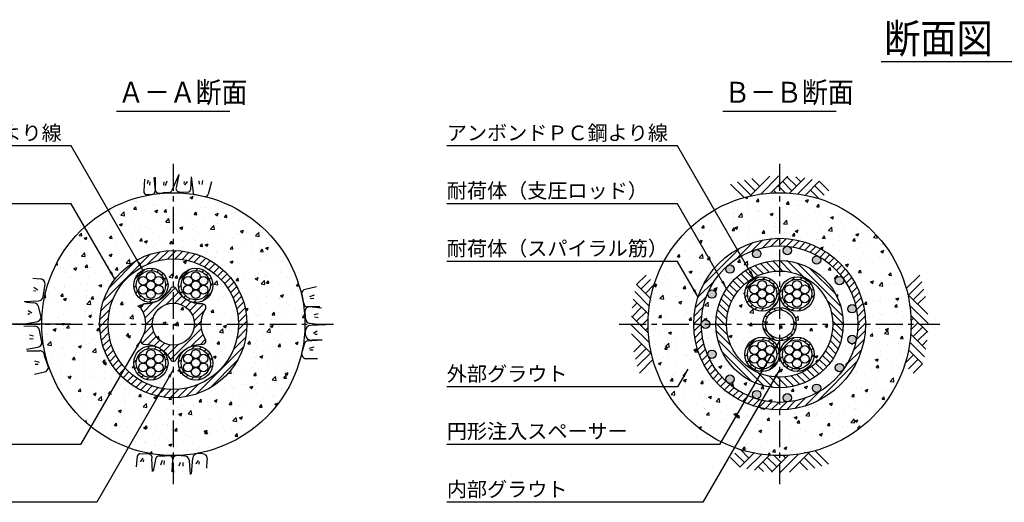
# Model space of a CAD drawing. Extents: x 12 to 843, y 1694 to 2288.
# Drawn here: x 291 to 525, y 1999 to 2114 of the extents above; entities that cross this region are included whole.
import ezdxf

# ---------------------------------------------------------------- set-up
doc = ezdxf.new("R2010")
doc.units = 0
doc.header["$MEASUREMENT"] = 0
doc.linetypes.add('CENTER', pattern=[50.8, 31.75, -6.35, 6.35, -6.35])
doc.layers.get('0').update_dxf_attribs({"linetype": 'CONTINUOUS'})
for name, color, linetype in [('1', 5, 'CENTER'), ('2', 3, 'CONTINUOUS'), ('3', 6, 'CONTINUOUS'), ('4', 1, 'CONTINUOUS'), ('5', 2, 'CONTINUOUS'), ('6', 4, 'CONTINUOUS')]:
    doc.layers.add(name, color=color, linetype=linetype)
doc.styles.get("Standard").update_dxf_attribs({"font": 'romans.shx', "bigfont": 'extfont.shx'})
doc.styles.add('STYLE1', font='romans.shx', dxfattribs={"width": 0.8, "height": 3.5, "bigfont": 'extfont.shx'})
doc.dimstyles.get("Standard").update_dxf_attribs({"dimtxt": 0.18, "dimasz": 0.18, "dimexe": 0.18, "dimexo": 0.0625, "dimgap": 0.09, "dimtad": 0, "dimtih": 1, "dimtoh": 1, "dimdec": 4, "dimzin": 0, "dimdsep": 46, "dimtxsty": 'STANDARD', "dimcen": 0.09, "dimadec": 0, "dimazin": 0, "dimtfac": 1, "dimtdec": 4, "dimtofl": 0, "dimtmove": 0, "dimatfit": 3, "dimfxl": 1, "dimtolj": 1, "dimtzin": 0, "dimarcsym": 0})
pattern_1 = [(50, (593.619, 3902.0247), (7.172602, -0.627521), [0.75, -8.25]), (355, (593.619, 3902.025), (-1.387513, 7.52192), [0.6, -6.6]), (100.4514, (594.2165, 3901.9724), (5.785094, 6.894395), [0.637402, -7.01142]), (46.1842, (593.619, 3904.025), (10.67241, -1.65519), [1.125, -12.375]), (96.6356, (594.508, 3903.887), (9.346627, 9.74118), [0.9561, -10.51713]), (351.1842, (593.619, 3904.025), (9.34662, 9.741186), [0.9, -9.9]), (21, (594.619, 3903.5247), (5.96907, -4.026189), [0.75, -8.25]), (326, (594.619, 3903.525), (2.433153, 7.2515), [0.6, -6.6]), (71.4514, (595.116, 3903.189), (8.402226, 3.225305), [0.637402, -7.01142]), (37.5, (593.6188, 3902.0247), (0.1215986, 3.3289385), [0, -6.52, 0, -6.7, 0, -6.625]), (7.5, (593.6188, 3902.0247), (2.6306954, 3.944117), [0, -3.82, 0, -6.37, 0, -2.525]), (327.5, (591.3888, 3902.0247), (5.3382244, -0.2255487), [0, -2.5, 0, -7.8, 0, -10.35]), (317.5, (590.389, 3902.0247), (5.831862, 1.00105), [0, -3.25, 0, -5.18, 0, -7.35])]
pattern_2 = [(45, (1381.6423, -282.8404), (-0.8838835, 0.8838835), [])]
pattern_3 = [(0, (1381.6423, 3902.02465), (0.3125, 0.625), [0, -0.625])]
pattern_4 = [(0, (593.6188, 3902.02465), (0.3125, 0.625), [0, -0.625])]
pattern_5 = [(45, (593.7142, 1853.7904), (-0.8838835, 0.8838835), [])]

msp = doc.modelspace()

# ---------------------------------------------------------------- hatches: boundary and pattern name
h = msp.add_hatch()
h.set_pattern_fill('AR-CONC', color=256, style=0)
h.set_pattern_definition(pattern_1)
edge = h.paths.add_edge_path(flags=16)
edge.add_arc((327.24133, 2041.31264), 17.5, 0, 360)
edge = h.paths.add_edge_path()
edge.add_arc((327.24133, 2041.31264), 31.25, 0, 360)
h = msp.add_hatch()
h.set_pattern_fill('AR-CONC', color=256, style=0)
h.set_pattern_definition(pattern_1)
edge = h.paths.add_edge_path()
edge.add_arc((471.24133, 2041.31264), 31.25, 0, 360)
edge = h.paths.add_edge_path(flags=16)
edge.add_arc((471.24133, 2041.31264), 20.4, 0, 360)
edge = h.paths.add_edge_path(flags=0)
edge.add_arc((471.24133, 2041.31264), 15.125, 0, 360)
edge = h.paths.add_edge_path(flags=0)
edge.add_arc((471.24133, 2041.31264), 12.625, 0, 360)
edge = h.paths.add_edge_path(flags=0)
edge.add_arc((475.39133, 2048.50065), 4.075, 0, 360)
edge = h.paths.add_edge_path(flags=0)
edge.add_arc((467.09133, 2048.50065), 4.075, 0, 360)
edge = h.paths.add_edge_path(flags=0)
edge.add_arc((471.24133, 2041.31264), 3.975, 0, 360)
edge = h.paths.add_edge_path(flags=0)
edge.add_arc((467.09133, 2034.12463), 4.075, 0, 360)
edge = h.paths.add_edge_path(flags=0)
edge.add_arc((475.39133, 2034.12463), 4.075, 0, 360)
edge = h.paths.add_edge_path(flags=0)
edge.add_arc((471.24133, 2041.31264), 3.375, 0, 360)
edge = h.paths.add_edge_path(flags=0)
edge.add_arc((471.24133, 2041.31264), 18.6, 0, 360)
edge = h.paths.add_edge_path(flags=0)
edge.add_arc((473.08103, 2058.81622), 1, 0, 360)
edge = h.paths.add_edge_path(flags=0)
edge.add_arc((465.80263, 2058.05123), 1, 0, 360)
edge = h.paths.add_edge_path(flags=0)
edge.add_arc((480.04133, 2056.55469), 1, 0, 360)
edge = h.paths.add_edge_path(flags=0)
edge.add_arc((485.48003, 2030.96762), 1, 0, 360)
edge = h.paths.add_edge_path(flags=0)
edge.add_arc((488.45673, 2037.65339), 1, 0, 360)
edge = h.paths.add_edge_path(flags=0)
edge.add_arc((488.45673, 2044.97188), 1, 0, 360)
edge = h.paths.add_edge_path(flags=0)
edge.add_arc((485.48003, 2051.65766), 1, 0, 360)
edge = h.paths.add_edge_path(flags=0)
edge.add_arc((465.80263, 2024.57404), 1, 0, 360)
edge = h.paths.add_edge_path(flags=0)
edge.add_arc((473.08103, 2023.80905), 1, 0, 360)
edge = h.paths.add_edge_path(flags=0)
edge.add_arc((480.04133, 2026.07059), 1, 0, 360)
edge = h.paths.add_edge_path(flags=0)
edge.add_arc((459.46463, 2028.23329), 1, 0, 360)
edge = h.paths.add_edge_path(flags=0)
edge.add_arc((453.64133, 2041.31264), 1, 0, 360)
edge = h.paths.add_edge_path(flags=0)
edge.add_arc((455.16293, 2034.15407), 1, 0, 360)
edge = h.paths.add_edge_path(flags=0)
edge.add_arc((455.16293, 2048.4712), 1, 0, 360)
edge = h.paths.add_edge_path(flags=0)
edge.add_arc((459.46463, 2054.39199), 1, 0, 360)
h = msp.add_hatch()
h.set_pattern_fill('AR-CONC', color=256, style=0)
h.set_pattern_definition([(50, (593.619, 10021.5825), (7.172602, -0.6275213), [0.75, -8.25]), (355, (593.619, 10021.5825), (-1.387513, 7.521921), [0.6, -6.6]), (100.4514, (594.2165, 10021.53), (5.785094, 6.8943954), [0.637402, -7.011421]), (46.1842, (593.619, 10023.5825), (10.67241, -1.65519), [1.125, -12.375]), (96.6356, (594.508, 10023.445), (9.346627, 9.741179), [0.956103, -10.51713]), (351.1842, (593.619, 10023.582), (9.34662, 9.741186), [0.9, -9.9]), (21, (594.619, 10023.0825), (5.9690705, -4.026189), [0.75, -8.25]), (326, (594.619, 10023.0825), (2.433153, 7.2515005), [0.6, -6.6]), (71.4514, (595.116, 10022.747), (8.402226, 3.225305), [0.637402, -7.011421]), (37.5, (593.6188, 10021.5825), (0.12159855, 3.3289385), [0, -6.52, 0, -6.7, 0, -6.625]), (7.5, (593.6188, 10021.5825), (2.6306954, 3.9441171), [0, -3.82, 0, -6.37, 0, -2.525]), (327.5, (591.3888, 10021.5825), (5.3382244, -0.2255487), [0, -2.5, 0, -7.8, 0, -10.35]), (317.5, (590.389, 10021.5825), (5.8318617, 1.0010498), [0, -3.25, 0, -5.18, 0, -7.35])])
h.paths.add_polyline_path([(327.24133, 2041.31264), (327.24133, 2046.31264, 0.414213562), (322.24133, 2041.31264)], flags=17)
h.paths.add_polyline_path([(327.24133, 2041.31264), (322.24133, 2041.31264, 0.414213562), (327.24133, 2036.31264)], flags=17)
h.paths.add_polyline_path([(327.24133, 2041.31264), (327.24133, 2036.31264, 0.414213562), (332.24133, 2041.31264)], flags=17)
h.paths.add_polyline_path([(332.24133, 2041.31264, 0.414213562), (327.24133, 2046.31264), (327.24133, 2041.31264)], flags=17)
h.paths.add_polyline_path([(327.24133, 2056.81264, 0.414213562), (311.74133, 2041.31264), (320.64133, 2041.31264, 0.13845986), (319.6299, 2044.89503, -0.595317764), (320.33317, 2046.11313, 0.12590093), (323.64438, 2046.8666, -0.549989013), (317.83168, 2050.55252, -1), (325.98168, 2050.55252, -0.245814375), (324.22993, 2047.20467, 0.12590093), (326.53806, 2049.69552, -0.275127544), (327.24133, 2050.11419)])
h.paths.add_polyline_path([(336.65098, 2050.55252, -0.549989013), (330.83827, 2046.8666, 0.12590093), (334.14949, 2046.11313, -0.595317764), (334.85275, 2044.89503, 0.13845986), (333.84133, 2041.31264), (342.74133, 2041.31264, 0.414213562), (327.24133, 2056.81264), (327.24133, 2050.11419, -0.275127544), (327.9446, 2049.69552, 0.12590093), (330.25273, 2047.20467, -0.245814375), (328.50098, 2050.55252, -1)])
h.paths.add_polyline_path([(333.84133, 2041.31264, 0.13845986), (334.85275, 2037.73024, -0.595317764), (334.14949, 2036.51215, 0.12590093), (330.83827, 2035.75867, -0.549989013), (336.65098, 2032.07275, -1), (328.50098, 2032.07275, -0.245814375), (330.25273, 2035.42061, 0.12590093), (327.9446, 2032.92975, -0.275127544), (327.24133, 2032.51109), (327.24133, 2025.81264, 0.414213562), (342.74133, 2041.31264)])
h.paths.add_polyline_path([(311.74133, 2041.31264, 0.414213562), (327.24133, 2025.81264), (327.24133, 2032.51109, -0.275127544), (326.53806, 2032.92975, 0.12590093), (324.22993, 2035.42061, -0.245814375), (325.98168, 2032.07275, -1), (317.83168, 2032.07275, -0.549989013), (323.64438, 2035.75867, 0.12590093), (320.33317, 2036.51215, -0.595317764), (319.6299, 2037.73024, 0.13845986), (320.64133, 2041.31264)])
h = msp.add_hatch()
h.set_pattern_fill('DOTS', color=256, scale=10, style=0)
h.set_pattern_definition(pattern_4)
edge = h.paths.add_edge_path()
edge.add_arc((321.90668, 2052.66919), 1.05833, 0, 360)
edge = h.paths.add_edge_path()
edge.add_arc((323.73976, 2051.61086), 1.05833, 0, 360)
edge = h.paths.add_edge_path()
edge.add_arc((321.90668, 2050.55252), 1.05833, 0, 360)
edge = h.paths.add_edge_path()
edge.add_arc((320.07359, 2051.61086), 1.05833, 0, 360)
edge = h.paths.add_edge_path()
edge.add_arc((320.07359, 2049.49419), 1.05833, 0, 360)
edge = h.paths.add_edge_path()
edge.add_arc((321.90668, 2048.43586), 1.05833, 0, 360)
edge = h.paths.add_edge_path()
edge.add_arc((323.73976, 2049.49419), 1.05833, 0, 360)
h = msp.add_hatch()
h.set_pattern_fill('DOTS', color=256, scale=10, style=0)
h.set_pattern_definition(pattern_4)
edge = h.paths.add_edge_path()
edge.add_arc((334.40906, 2051.61086), 1.05833, 0, 360)
edge = h.paths.add_edge_path()
edge.add_arc((334.40906, 2049.49419), 1.05833, 0, 360)
edge = h.paths.add_edge_path()
edge.add_arc((332.57598, 2050.55252), 1.05833, 0, 360)
edge = h.paths.add_edge_path()
edge.add_arc((332.57598, 2052.66919), 1.05833, 0, 360)
edge = h.paths.add_edge_path()
edge.add_arc((330.74289, 2051.61086), 1.05833, 0, 360)
edge = h.paths.add_edge_path()
edge.add_arc((330.74289, 2049.49419), 1.05833, 0, 360)
edge = h.paths.add_edge_path()
edge.add_arc((332.57598, 2048.43586), 1.05833, 0, 360)
h = msp.add_hatch()
h.set_pattern_fill('DOTS', color=256, scale=10, style=0)
h.set_pattern_definition(pattern_3)
edge = h.paths.add_edge_path()
edge.add_arc((468.92441, 2047.44232), 1.05833, 0, 360)
edge = h.paths.add_edge_path()
edge.add_arc((467.09133, 2046.38398), 1.05833, 0, 360)
edge = h.paths.add_edge_path()
edge.add_arc((467.09133, 2048.50065), 1.05833, 0, 360)
edge = h.paths.add_edge_path()
edge.add_arc((468.92441, 2049.55898), 1.05833, 0, 360)
edge = h.paths.add_edge_path()
edge.add_arc((467.09133, 2050.61732), 1.05833, 0, 360)
edge = h.paths.add_edge_path()
edge.add_arc((465.25824, 2049.55898), 1.05833, 0, 360)
edge = h.paths.add_edge_path()
edge.add_arc((465.25824, 2047.44232), 1.05833, 0, 360)
h = msp.add_hatch()
h.set_pattern_fill('DOTS', color=256, scale=10, style=0)
h.set_pattern_definition(pattern_3)
edge = h.paths.add_edge_path()
edge.add_arc((477.22441, 2047.44232), 1.05833, 0, 360)
edge = h.paths.add_edge_path()
edge.add_arc((475.39133, 2046.38398), 1.05833, 0, 360)
edge = h.paths.add_edge_path()
edge.add_arc((475.39133, 2048.50065), 1.05833, 0, 360)
edge = h.paths.add_edge_path()
edge.add_arc((477.22441, 2049.55898), 1.05833, 0, 360)
edge = h.paths.add_edge_path()
edge.add_arc((475.39133, 2050.61732), 1.05833, 0, 360)
edge = h.paths.add_edge_path()
edge.add_arc((473.55824, 2049.55898), 1.05833, 0, 360)
edge = h.paths.add_edge_path()
edge.add_arc((473.55824, 2047.44232), 1.05833, 0, 360)
h = msp.add_hatch()
h.set_pattern_fill('DOTS', color=256, scale=10, style=0)
h.set_pattern_definition(pattern_3)
edge = h.paths.add_edge_path()
edge.add_arc((468.92441, 2033.0663), 1.05833, 0, 360)
edge = h.paths.add_edge_path()
edge.add_arc((467.09133, 2032.00796), 1.05833, 0, 360)
edge = h.paths.add_edge_path()
edge.add_arc((467.09133, 2034.12463), 1.05833, 0, 360)
edge = h.paths.add_edge_path()
edge.add_arc((468.92441, 2035.18296), 1.05833, 0, 360)
edge = h.paths.add_edge_path()
edge.add_arc((467.09133, 2036.24129), 1.05833, 0, 360)
edge = h.paths.add_edge_path()
edge.add_arc((465.25824, 2035.18296), 1.05833, 0, 360)
edge = h.paths.add_edge_path()
edge.add_arc((465.25824, 2033.0663), 1.05833, 0, 360)
h = msp.add_hatch()
h.set_pattern_fill('DOTS', color=256, scale=10, style=0)
h.set_pattern_definition(pattern_3)
edge = h.paths.add_edge_path()
edge.add_arc((477.22441, 2033.0663), 1.05833, 0, 360)
edge = h.paths.add_edge_path()
edge.add_arc((475.39133, 2032.00796), 1.05833, 0, 360)
edge = h.paths.add_edge_path()
edge.add_arc((475.39133, 2034.12463), 1.05833, 0, 360)
edge = h.paths.add_edge_path()
edge.add_arc((477.22441, 2035.18296), 1.05833, 0, 360)
edge = h.paths.add_edge_path()
edge.add_arc((475.39133, 2036.24129), 1.05833, 0, 360)
edge = h.paths.add_edge_path()
edge.add_arc((473.55824, 2035.18296), 1.05833, 0, 360)
edge = h.paths.add_edge_path()
edge.add_arc((473.55824, 2033.0663), 1.05833, 0, 360)
h = msp.add_hatch()
h.set_pattern_fill('DOTS', color=256, scale=10, style=0)
h.set_pattern_definition(pattern_4)
edge = h.paths.add_edge_path()
edge.add_arc((320.07359, 2031.01442), 1.05833, 0, 360)
edge = h.paths.add_edge_path()
edge.add_arc((320.07359, 2033.13109), 1.05833, 0, 360)
edge = h.paths.add_edge_path()
edge.add_arc((321.90668, 2032.07275), 1.05833, 0, 360)
edge = h.paths.add_edge_path()
edge.add_arc((321.90668, 2029.95609), 1.05833, 0, 360)
edge = h.paths.add_edge_path()
edge.add_arc((323.73976, 2031.01442), 1.05833, 0, 360)
edge = h.paths.add_edge_path()
edge.add_arc((323.73976, 2033.13109), 1.05833, 0, 360)
edge = h.paths.add_edge_path()
edge.add_arc((321.90668, 2034.18942), 1.05833, 0, 360)
h = msp.add_hatch()
h.set_pattern_fill('DOTS', color=256, scale=10, style=0)
h.set_pattern_definition(pattern_4)
edge = h.paths.add_edge_path()
edge.add_arc((332.57598, 2029.95609), 1.05833, 0, 360)
edge = h.paths.add_edge_path()
edge.add_arc((330.74289, 2031.01442), 1.05833, 0, 360)
edge = h.paths.add_edge_path()
edge.add_arc((332.57598, 2032.07275), 1.05833, 0, 360)
edge = h.paths.add_edge_path()
edge.add_arc((334.40906, 2031.01442), 1.05833, 0, 360)
edge = h.paths.add_edge_path()
edge.add_arc((334.40906, 2033.13109), 1.05833, 0, 360)
edge = h.paths.add_edge_path()
edge.add_arc((332.57598, 2034.18942), 1.05833, 0, 360)
edge = h.paths.add_edge_path()
edge.add_arc((330.74289, 2033.13109), 1.05833, 0, 360)
at = {"layer": '5'}
h = msp.add_hatch(dxfattribs=at)
h.set_pattern_fill('ANSI31', color=256, scale=10, style=0)
h.set_pattern_definition([(45, (1381.6423, 3902.0247), (-0.8838835, 0.8838835), [])])
h.paths.add_polyline_path([(450.84133, 2041.31264), (452.64133, 2041.31264, -0.414213562), (471.24133, 2059.91264), (471.24133, 2061.71264, 0.414213562)])
h.paths.add_polyline_path([(452.64133, 2041.31264), (450.84133, 2041.31264, 0.414213562), (471.24133, 2020.91264), (471.24133, 2022.71264, -0.414213562)])
h.paths.add_polyline_path([(471.24133, 2022.71264), (471.24133, 2020.91264, 0.414213562), (491.64133, 2041.31264), (489.84133, 2041.31264, -0.414213562)])
h.paths.add_polyline_path([(471.24133, 2061.71264), (471.24133, 2059.91264, -0.414213562), (489.84133, 2041.31264), (491.64133, 2041.31264, 0.414213562)])
h = msp.add_hatch(dxfattribs=at)
h.set_pattern_fill('ANSI31', color=256, scale=10, style=0)
h.set_pattern_definition([(45, (593.7142, -282.8404), (-0.8838835, 0.8838835), [])])
h.paths.add_polyline_path([(342.74133, 2041.31264), (344.74133, 2041.31264, 0.414213562), (327.24133, 2058.81264), (327.24133, 2056.81264, -0.414213562)])
h.paths.add_polyline_path([(327.24133, 2025.81264), (327.24133, 2023.81264, 0.414213562), (344.74133, 2041.31264), (342.74133, 2041.31264, -0.414213562)])
h.paths.add_polyline_path([(327.24133, 2056.81264), (327.24133, 2058.81264, 0.414213562), (309.74133, 2041.31264), (311.74133, 2041.31264, -0.414213562)])
h.paths.add_polyline_path([(311.74133, 2041.31264), (309.74133, 2041.31264, 0.414213562), (327.24133, 2023.81264), (327.24133, 2025.81264, -0.414213562)])
h = msp.add_hatch(color=256, dxfattribs=at)
edge = h.paths.add_edge_path()
edge.add_arc((473.08103, 2023.80905), 1, 0, 360)
edge = h.paths.add_edge_path()
edge.add_arc((480.04133, 2026.07059), 1, 0, 360)
edge = h.paths.add_edge_path()
edge.add_arc((485.48003, 2030.96762), 1, 0, 360)
edge = h.paths.add_edge_path()
edge.add_arc((488.45673, 2037.65339), 1, 0, 360)
edge = h.paths.add_edge_path()
edge.add_arc((488.45673, 2044.97188), 1, 0, 360)
edge = h.paths.add_edge_path()
edge.add_arc((485.48003, 2051.65766), 1, 0, 360)
edge = h.paths.add_edge_path()
edge.add_arc((480.04133, 2056.55469), 1, 0, 360)
edge = h.paths.add_edge_path()
edge.add_arc((473.08103, 2058.81622), 1, 0, 360)
edge = h.paths.add_edge_path()
edge.add_arc((465.80263, 2058.05123), 1, 0, 360)
edge = h.paths.add_edge_path()
edge.add_arc((459.46463, 2054.39199), 1, 0, 360)
edge = h.paths.add_edge_path()
edge.add_arc((455.16293, 2048.4712), 1, 0, 360)
edge = h.paths.add_edge_path()
edge.add_arc((453.64133, 2041.31264), 1, 0, 360)
edge = h.paths.add_edge_path()
edge.add_arc((455.16293, 2034.15407), 1, 0, 360)
edge = h.paths.add_edge_path()
edge.add_arc((459.46463, 2028.23329), 1, 0, 360)
edge = h.paths.add_edge_path()
edge.add_arc((465.80263, 2024.57404), 1, 0, 360)
h = msp.add_hatch(dxfattribs=at)
h.set_pattern_fill('ANSI31', color=256, scale=10, angle=90, style=0)
h.set_pattern_definition([(135, (1381.6423, 3902.0247), (-0.8838835, -0.8838835), [])])
h.paths.add_polyline_path([(483.86633, 2041.31264), (486.36633, 2041.31264, 0.414213562), (471.24133, 2056.43764), (471.24133, 2053.93764, -0.414213562)])
h.paths.add_polyline_path([(471.24133, 2028.68764), (471.24133, 2026.18764, 0.414213562), (486.36633, 2041.31264), (483.86633, 2041.31264, -0.414213562)])
h.paths.add_polyline_path([(471.24133, 2026.18764), (471.24133, 2028.68764, -0.414213562), (458.61633, 2041.31264), (456.11633, 2041.31264, 0.414213562)])
h.paths.add_polyline_path([(471.24133, 2053.93764), (471.24133, 2056.43764, 0.414213562), (456.11633, 2041.31264), (458.61633, 2041.31264, -0.414213562)])
h = msp.add_hatch(dxfattribs=at)
h.set_pattern_fill('ANSI31', color=256, scale=10, style=0)
h.set_pattern_definition(pattern_5)
edge = h.paths.add_edge_path()
edge.add_arc((321.90668, 2050.55252), 4.075, 0, 360)
edge = h.paths.add_edge_path(flags=16)
edge.add_arc((321.90668, 2050.55252), 3.475, 0, 360)
h = msp.add_hatch(dxfattribs=at)
h.set_pattern_fill('ANSI31', color=256, scale=10, style=0)
h.set_pattern_definition(pattern_5)
edge = h.paths.add_edge_path()
edge.add_arc((332.57598, 2050.55252), 4.075, 0, 360)
edge = h.paths.add_edge_path(flags=16)
edge.add_arc((332.57598, 2050.55252), 3.475, 0, 360)
h = msp.add_hatch(dxfattribs=at)
h.set_pattern_fill('ANSI31', color=256, scale=10, style=0)
h.set_pattern_definition(pattern_2)
edge = h.paths.add_edge_path()
edge.add_arc((467.09133, 2048.50065), 4.075, 0, 360)
edge = h.paths.add_edge_path(flags=16)
edge.add_arc((467.09133, 2048.50065), 3.475, 0, 360)
h = msp.add_hatch(dxfattribs=at)
h.set_pattern_fill('ANSI31', color=256, scale=10, style=0)
h.set_pattern_definition(pattern_2)
edge = h.paths.add_edge_path()
edge.add_arc((475.39133, 2048.50065), 4.075, 0, 360)
edge = h.paths.add_edge_path(flags=16)
edge.add_arc((475.39133, 2048.50065), 3.475, 0, 360)
h = msp.add_hatch(dxfattribs=at)
h.set_pattern_fill('ANSI31', color=256, scale=10, style=0)
h.set_pattern_definition([(45, (553.6436, 9983.3614), (-0.88388348, 0.88388348), [])])
edge = h.paths.add_edge_path(flags=16)
edge.add_arc((327.24133, 2041.31264), 5, 0, 360)
edge = h.paths.add_edge_path()
edge.add_arc((320.51633, 2052.96068), 6.85, 268.4678202, 331.5321798)
edge.add_arc((327.24133, 2049.31419), 0.8, 28.4678202, 151.5321798, ccw=False)
edge.add_arc((333.96633, 2052.96068), 6.85, 208.4678202, 271.5321798)
edge.add_arc((334.17088, 2045.31342), 0.8, -31.5321798, 91.5321798, ccw=False)
edge.add_arc((340.69133, 2041.31264), 6.85, 148.4678202, 211.5321798)
edge.add_arc((334.17088, 2037.31186), 0.8, -91.5321798, 31.5321798, ccw=False)
edge.add_arc((333.96633, 2029.6646), 6.85, 88.4678202, 151.5321798)
edge.add_arc((327.24133, 2033.31109), 0.8, 208.4678202, 331.5321798, ccw=False)
edge.add_arc((320.51633, 2029.6646), 6.85, 28.4678202, 91.5321798)
edge.add_arc((320.31178, 2037.31186), 0.8, 148.4678202, 271.5321798, ccw=False)
edge.add_arc((313.79133, 2041.31264), 6.85, 328.4678202, 391.5321798)
edge.add_arc((320.31178, 2045.31342), 0.8, 88.4678202, 211.5321798, ccw=False)
h = msp.add_hatch(dxfattribs=at)
h.set_pattern_fill('ANSI31', color=256, scale=10, angle=90, style=0)
h.set_pattern_definition([(135, (1381.6423, -282.8404), (-0.8838835, -0.8838835), [])])
h.paths.add_polyline_path([(467.26633, 2041.31264), (467.86633, 2041.31264, -0.414213562), (471.24133, 2044.68764), (471.24133, 2045.28764, 0.414213562)])
h.paths.add_polyline_path([(471.24133, 2045.28764), (471.24133, 2044.68764, -0.414213562), (474.61633, 2041.31264), (475.21633, 2041.31264, 0.414213562)])
h.paths.add_polyline_path([(475.21633, 2041.31264), (474.61633, 2041.31264, -0.414213562), (471.24133, 2037.93764), (471.24133, 2037.33764, 0.414213562)])
h.paths.add_polyline_path([(467.86633, 2041.31264), (467.26633, 2041.31264, 0.414213562), (471.24133, 2037.33764), (471.24133, 2037.93764, -0.414213562)])
h = msp.add_hatch(dxfattribs=at)
h.set_pattern_fill('ANSI31', color=256, scale=10, style=0)
h.set_pattern_definition(pattern_2)
edge = h.paths.add_edge_path()
edge.add_arc((467.09133, 2034.12463), 4.075, 0, 360)
edge = h.paths.add_edge_path(flags=16)
edge.add_arc((467.09133, 2034.12463), 3.475, 0, 360)
h = msp.add_hatch(dxfattribs=at)
h.set_pattern_fill('ANSI31', color=256, scale=10, style=0)
h.set_pattern_definition(pattern_2)
edge = h.paths.add_edge_path()
edge.add_arc((475.39133, 2034.12463), 4.075, 0, 360)
edge = h.paths.add_edge_path(flags=16)
edge.add_arc((475.39133, 2034.12463), 3.475, 0, 360)
h = msp.add_hatch(dxfattribs=at)
h.set_pattern_fill('ANSI31', color=256, scale=10, style=0)
h.set_pattern_definition(pattern_5)
edge = h.paths.add_edge_path()
edge.add_arc((321.90668, 2032.07275), 4.075, 0, 360)
edge = h.paths.add_edge_path(flags=16)
edge.add_arc((321.90668, 2032.07275), 3.475, 0, 360)
h = msp.add_hatch(dxfattribs=at)
h.set_pattern_fill('ANSI31', color=256, scale=10, style=0)
h.set_pattern_definition(pattern_5)
edge = h.paths.add_edge_path()
edge.add_arc((332.57598, 2032.07275), 4.075, 0, 360)
edge = h.paths.add_edge_path(flags=16)
edge.add_arc((332.57598, 2032.07275), 3.475, 0, 360)

# ---------------------------------------------------------------- linework, layer by layer
at = {"layer": '1', "ltscale": 0.2}
for p, q in [((327.24133, 2079.38489), (327.24133, 2003.24038)), ((471.24133, 2079.38489), (471.24133, 2003.24038)), ((289.16907, 2041.31264), (365.31358, 2041.31264)), ((433.16907, 2041.31264), (509.31358, 2041.31264))]:
    msp.add_line(p, q, dxfattribs=at)
at = {"layer": '3'}
for centre, radius in [((471.24133, 2041.31264), 20.4), ((327.24133, 2041.31264), 17.5), ((471.24133, 2041.31264), 18.6), ((327.24133, 2041.31264), 15.5), ((471.24133, 2041.31264), 15.125), ((321.90668, 2050.55252), 4.075), ((332.57598, 2050.55252), 4.075), ((471.24133, 2041.31264), 12.625), ((467.09133, 2048.50065), 4.075), ((475.39133, 2048.50065), 4.075), ((471.24133, 2041.31264), 3.975), ((471.24133, 2041.31264), 3.375), ((467.09133, 2034.12463), 4.075), ((475.39133, 2034.12463), 4.075), ((321.90668, 2032.07275), 4.075), ((332.57598, 2032.07275), 4.075)]:
    msp.add_circle(centre, radius, dxfattribs=at)
at = {"layer": '4'}
for p, q in [((328.56389, 2076.84734), (326.92311, 2073.08952)), ((328.56389, 2076.84734), (327.87913, 2073.75527)), ((320.37678, 2075.74573), (320.20019, 2072.88494)), ((321.28524, 2075.53848), (321.01698, 2074.63375)), ((321.67465, 2075.17507), (321.62063, 2074.31795)), ((322.60029, 2076.1921), (322.89655, 2073.04338)), ((322.93866, 2076.21912), (322.9081, 2073.29304)), ((324.95118, 2075.17507), (324.89716, 2074.31795)), ((325.72341, 2075.30367), (325.32588, 2074.18313)), ((329.81476, 2075.19879), (329.72738, 2074.74286)), ((330.53375, 2075.25684), (329.92755, 2074.35905)), ((331.50586, 2076.25009), (331.32201, 2073.2717)), ((331.51455, 2076.2932), (331.92711, 2072.57612)), ((333.28546, 2075.39858), (333.35654, 2074.55449)), ((334.17559, 2075.43231), (333.985, 2074.51037)), ((336.29204, 2075.12715), (335.53111, 2072.20366)), ((462.80656, 2071.40279), (459.6164, 2074.59295)), ((464.37274, 2071.95793), (461.22018, 2075.11049)), ((465.4334, 2073.01859), (462.89053, 2075.56146)), ((468.90193, 2076.48713), (464.16592, 2071.75112)), ((466.49406, 2074.07926), (464.63334, 2075.93997)), ((471.10068, 2076.56456), (466.77844, 2072.24232)), ((473.16951, 2076.51207), (469.15003, 2072.49258)), ((474.17604, 2073.01859), (471.92604, 2075.26859)), ((475.2367, 2074.07926), (472.9867, 2076.32926)), ((477.21283, 2076.05539), (473.62875, 2072.47131)), ((476.29931, 2075.14186), (475.08668, 2076.35449)), ((478.98303, 2075.70427), (475.5438, 2072.26504)), ((480.67831, 2075.27823), (477.35821, 2071.95813)), ((482.91868, 2073.01859), (480.66868, 2075.26859)), ((320.88853, 2072.14189), (322.04785, 2072.12479)), ((323.78556, 2072.4451), (324.76052, 2072.48868)), ((326.21046, 2072.58759), (324.76052, 2072.48868)), ((328.6889, 2072.73371), (330.71575, 2072.70871)), ((332.47392, 2072.10196), (334.72824, 2071.69131)), ((470.40326, 2072.54873), (469.80472, 2073.14727)), ((472.53834, 2072.53497), (470.86538, 2074.20793)), ((480.55089, 2071.14374), (478.54736, 2073.14727)), ((481.85802, 2071.95793), (479.60802, 2074.20793)), ((293.88455, 2052.23287), (295.72928, 2052.04874)), ((439.53537, 2052.98999), (437.28537, 2050.73999)), ((440.59603, 2051.92933), (438.34603, 2049.67933)), ((501.33148, 2049.74741), (504.52164, 2052.93756)), ((501.88662, 2048.18123), (505.03918, 2051.33378)), ((294.06513, 2049.34606), (294.52106, 2049.25867)), ((294.12999, 2050.06504), (295.02778, 2049.45884)), ((296.36078, 2047.77066), (296.8101, 2050.85467)), ((358.23277, 2046.29154), (357.73902, 2048.71644)), ((361.27, 2050.19792), (358.24095, 2049.42908)), ((436.8497, 2049.05434), (440.28893, 2045.61511)), ((437.27574, 2050.74962), (440.59583, 2047.42953)), ((441.41023, 2050.6222), (439.40669, 2048.61867)), ((502.94728, 2047.12057), (505.49015, 2049.66344)), ((291.80341, 2046.70038), (295.24827, 2046.85466)), ((292.23944, 2046.53419), (294.0755, 2046.39998)), ((360.72264, 2048.22939), (359.6021, 2047.83186)), ((360.59405, 2047.39972), (359.73693, 2047.3457)), ((437.4121, 2046.37062), (436.19948, 2045.158)), ((436.49857, 2047.28415), (440.08266, 2043.70006)), ((506.41582, 2043.65203), (501.67981, 2048.38805)), ((504.00794, 2046.05991), (505.86866, 2047.92063)), ((292.79778, 2044.57424), (293.61791, 2043.98524)), ((295.8205, 2043.05755), (295.24204, 2045.47882)), ((358.61793, 2042.66097), (358.59, 2044.55383)), ((362.00679, 2045.44464), (359.0807, 2045.41408)), ((362.40199, 2045.13029), (359.50859, 2045.40253)), ((438.47471, 2045.30801), (436.22471, 2043.05801)), ((439.53537, 2044.24735), (437.28537, 2041.99735)), ((506.49325, 2041.45328), (502.17101, 2045.77553)), ((290.81381, 2041.19233), (294.75796, 2041.86545)), ((292.67976, 2043.79913), (293.17878, 2043.78368)), ((361.635, 2043.79121), (360.73027, 2043.52296)), ((361.62856, 2042.83922), (360.77873, 2042.93619)), ((436.0419, 2043.24082), (440.06138, 2039.22134)), ((440.019, 2042.60965), (438.34603, 2040.93669)), ((506.44076, 2039.38445), (502.42127, 2043.40394)), ((502.46366, 2040.01563), (504.13662, 2041.68859)), ((502.47742, 2042.1507), (503.07596, 2042.74925)), ((291.77203, 2040.93617), (294.2872, 2040.84784)), ((296.04887, 2037.0118), (295.49061, 2039.87756)), ((358.65897, 2038.69586), (358.64133, 2039.77075)), ((362.92784, 2041.08986), (359.6723, 2041.48753)), ((363.49993, 2041.14998), (359.78926, 2040.98932)), ((361.37363, 2039.6582), (360.55351, 2039.06919)), ((435.9894, 2041.17199), (440.31165, 2036.84975)), ((440.00524, 2040.47457), (439.40669, 2039.87603)), ((502.94728, 2038.37793), (505.19728, 2040.62793)), ((504.00794, 2037.31727), (506.25794, 2039.56727)), ((293.10973, 2038.76742), (294.01446, 2038.49916)), ((293.11617, 2037.81543), (293.966, 2037.9124)), ((362.61646, 2037.50294), (358.94574, 2037.23817)), ((362.61646, 2037.50294), (360.10952, 2037.54203)), ((361.36875, 2038.88308), (360.86973, 2038.86763)), ((436.06683, 2038.97325), (440.80285, 2034.23723)), ((505.63295, 2033.57094), (502.19373, 2037.01016)), ((505.98408, 2035.34113), (502.4, 2038.92522)), ((505.07055, 2036.25466), (506.28317, 2037.46728)), ((292.3793, 2035.37163), (295.05133, 2035.82901)), ((292.46316, 2034.98079), (295.45048, 2034.99662)), ((358.40351, 2036.74235), (357.71128, 2034.31297)), ((360.6379, 2035.86205), (359.51597, 2035.53211)), ((360.45614, 2035.0885), (359.69111, 2035.10919)), ((438.47471, 2036.56537), (436.61399, 2034.70465)), ((439.53537, 2035.50471), (436.9925, 2032.96184)), ((505.20692, 2031.87566), (501.88682, 2035.19575)), ((294.2322, 2032.56854), (295.35412, 2032.23861)), ((297.57133, 2031.10863), (296.65785, 2033.79665)), ((361.48181, 2033.07295), (358.90625, 2033.08295)), ((440.59603, 2034.44405), (437.44348, 2031.29149)), ((441.15118, 2032.87787), (437.96102, 2029.68771)), ((501.07243, 2032.00307), (503.07596, 2034.00661)), ((501.88662, 2030.69595), (504.13662, 2032.94595)), ((294.29112, 2029.43195), (296.62454, 2029.93565)), ((294.41396, 2031.795), (295.17899, 2031.81569)), ((502.94728, 2029.63529), (505.19728, 2031.88529)), ((461.93176, 2011.48154), (463.9353, 2009.478)), ((479.6761, 2011.22249), (482.86625, 2008.03233)), ((318.47181, 2007.35204), (318.74548, 2009.9736)), ((321.39902, 2010.39958), (319.37504, 2010.5104)), ((319.44895, 2008.57083), (320.09264, 2009.44214)), ((320.16975, 2008.59837), (320.27637, 2009.05019)), ((322.29098, 2006.28435), (322.16479, 2009.34464)), ((322.5117, 2006.3914), (323.14816, 2009.49666)), ((323.88142, 2009.96795), (325.33425, 2010.00536)), ((324.253, 2007.84766), (324.69763, 2008.95036)), ((326.31018, 2010.0076), (325.33425, 2010.00536)), ((326.99647, 2006.2011), (327.15094, 2009.12327)), ((327.32713, 2006.00661), (327.16438, 2009.16752)), ((329.9412, 2009.94127), (328.05122, 2010.04934)), ((331.53542, 2005.74469), (331.8531, 2009.44522)), ((334.19238, 2010.47736), (333.11919, 2010.54052)), ((335.20296, 2007.11088), (335.28373, 2008.97924)), ((459.56398, 2009.60668), (461.81398, 2007.35668)), ((460.62464, 2010.66734), (462.87464, 2008.41734)), ((461.80434, 2007.34705), (465.12444, 2010.66715)), ((463.49963, 2006.92101), (466.93885, 2010.36024)), ((465.26982, 2006.56989), (468.8539, 2010.15397)), ((468.30662, 2009.60668), (470.55662, 2007.35668)), ((469.31314, 2006.11321), (473.33263, 2010.13269)), ((469.94431, 2010.09031), (471.61728, 2008.41734)), ((471.38197, 2006.06072), (475.70421, 2010.38296)), ((472.07939, 2010.07655), (472.67794, 2009.478)), ((473.58072, 2006.13814), (478.31673, 2010.87416)), ((477.04926, 2009.60668), (479.59213, 2007.06381)), ((478.10992, 2010.66734), (481.26247, 2007.51479)), ((325.08736, 2007.941), (325.17764, 2008.79506)), ((328.66856, 2007.58878), (328.9749, 2008.48134)), ((329.61997, 2007.55489), (329.55908, 2008.40806)), ((331.32835, 2005.56868), (331.06893, 2008.83814)), ((332.63559, 2008.07227), (333.25881, 2008.86671)), ((333.41021, 2008.04432), (333.44679, 2008.54223)), ((466.18335, 2007.48341), (467.39597, 2006.27079)), ((467.24596, 2008.54602), (469.49596, 2006.29602)), ((475.9886, 2008.54602), (477.84932, 2006.6853))]:
    msp.add_line(p, q, dxfattribs=at)
msp.add_lwpolyline([(334.14949, 2036.51215, 0.595317764), (334.85275, 2037.73024, -0.282332351), (334.85275, 2044.89503, 0.595317764), (334.14949, 2046.11313, -0.282332351), (327.9446, 2049.69552, 0.595317764), (326.53806, 2049.69552, -0.282332351), (320.33317, 2046.11313, 0.595317764), (319.6299, 2044.89503, -0.282332351), (319.6299, 2037.73024, 0.595317764), (320.33317, 2036.51215, -0.282332351), (326.53806, 2032.92975, 0.595317764), (327.9446, 2032.92975, -0.282332351)], format="xyb", close=True, dxfattribs=at)
for centre, radius in [((327.24133, 2041.31264), 31.25), ((471.24133, 2041.31264), 31.25), ((465.80263, 2058.05123), 1), ((473.08103, 2058.81622), 1), ((480.04133, 2056.55469), 1), ((321.90668, 2050.55252), 3.475), ((321.90668, 2052.66919), 1.05833), ((332.57598, 2050.55252), 3.475), ((332.57598, 2052.66919), 1.05833), ((459.46463, 2054.39199), 1), ((320.07359, 2051.61086), 1.05833), ((321.90668, 2050.55252), 1.05833), ((323.73976, 2051.61086), 1.05833), ((330.74289, 2051.61086), 1.05833), ((332.57598, 2050.55252), 1.05833), ((334.40906, 2051.61086), 1.05833), ((467.09133, 2048.50065), 3.475), ((467.09133, 2050.61732), 1.05833), ((475.39133, 2048.50065), 3.475), ((475.39133, 2050.61732), 1.05833), ((485.48003, 2051.65766), 1), ((320.07359, 2049.49419), 1.05833), ((321.90668, 2048.43586), 1.05833), ((323.73976, 2049.49419), 1.05833), ((330.74289, 2049.49419), 1.05833), ((332.57598, 2048.43586), 1.05833), ((334.40906, 2049.49419), 1.05833), ((455.16293, 2048.4712), 1), ((465.25824, 2049.55898), 1.05833), ((467.09133, 2048.50065), 1.05833), ((468.92441, 2049.55898), 1.05833), ((473.55824, 2049.55898), 1.05833), ((475.39133, 2048.50065), 1.05833), ((477.22441, 2049.55898), 1.05833), ((327.24133, 2041.31264), 5), ((465.25824, 2047.44232), 1.05833), ((467.09133, 2046.38398), 1.05833), ((468.92441, 2047.44232), 1.05833), ((473.55824, 2047.44232), 1.05833), ((475.39133, 2046.38398), 1.05833), ((477.22441, 2047.44232), 1.05833), ((488.45673, 2044.97188), 1), ((453.64133, 2041.31264), 1), ((467.09133, 2034.12463), 3.475), ((467.09133, 2036.24129), 1.05833), ((475.39133, 2034.12463), 3.475), ((475.39133, 2036.24129), 1.05833), ((488.45673, 2037.65339), 1), ((321.90668, 2032.07275), 3.475), ((321.90668, 2034.18942), 1.05833), ((332.57598, 2032.07275), 3.475), ((332.57598, 2034.18942), 1.05833), ((455.16293, 2034.15407), 1), ((465.25824, 2035.18296), 1.05833), ((467.09133, 2034.12463), 1.05833), ((468.92441, 2035.18296), 1.05833), ((473.55824, 2035.18296), 1.05833), ((475.39133, 2034.12463), 1.05833), ((477.22441, 2035.18296), 1.05833), ((320.07359, 2033.13109), 1.05833), ((321.90668, 2032.07275), 1.05833), ((323.73976, 2033.13109), 1.05833), ((330.74289, 2033.13109), 1.05833), ((332.57598, 2032.07275), 1.05833), ((334.40906, 2033.13109), 1.05833), ((465.25824, 2033.0663), 1.05833), ((467.09133, 2032.00796), 1.05833), ((468.92441, 2033.0663), 1.05833), ((473.55824, 2033.0663), 1.05833), ((475.39133, 2032.00796), 1.05833), ((477.22441, 2033.0663), 1.05833), ((320.07359, 2031.01442), 1.05833), ((321.90668, 2029.95609), 1.05833), ((323.73976, 2031.01442), 1.05833), ((330.74289, 2031.01442), 1.05833), ((332.57598, 2029.95609), 1.05833), ((334.40906, 2031.01442), 1.05833), ((485.48003, 2030.96762), 1), ((459.46463, 2028.23329), 1), ((465.80263, 2024.57404), 1), ((480.04133, 2026.07059), 1), ((473.08103, 2023.80905), 1)]:
    msp.add_circle(centre, radius, dxfattribs=at)
for centre, radius, start, end in [((320.89886, 2072.84182), 0.7, 176.4677511, 269.1547146), ((322.06024, 2072.9647), 0.84, 269.1547146, 5.3749671), ((323.74805, 2073.28426), 0.84, 179.401615, 272.5593488), ((326.15329, 2073.42564), 0.84, 273.9024973, 336.412387), ((328.69926, 2073.57365), 0.84, 167.512957, 269.2934807), ((330.72315, 2073.30867), 0.6, 269.2934807, 356.4677511), ((332.46741, 2072.63723), 0.54375, 186.452956, 269.322957), ((334.85369, 2072.37998), 0.7, 259.6761519, 345.410875), ((295.6101, 2050.85467), 1.2, 0, 84.2999869), ((358.57708, 2048.65927), 0.84, 113.587613, 176.0975027), ((294.07488, 2045.19998), 1.2, 13.4364919, 89.9707881), ((295.19458, 2048.05346), 1.2, 272.5642498, 346.3694783), ((359.07193, 2046.25403), 0.84, 177.4406512, 270.598385), ((359.42991, 2044.56622), 0.84, 84.6250329, 180.8452854), ((294.6205, 2043.05755), 1.2, 276.577916, 0), ((359.8178, 2042.67867), 1.2, 180.8452854, 263.0358677), ((294.31275, 2039.64811), 1.2, 11.0233266, 91.2198789), ((359.84117, 2039.79045), 1.2, 92.4790632, 180.9403525), ((294.84887, 2037.0118), 1.2, 279.7133962, 0), ((359.07672, 2036.55053), 0.7, 100.78389, 164.0956219), ((359.85881, 2038.71555), 1.2, 180.9403525, 282.0594705), ((295.45785, 2033.79665), 1.2, 0, 90.3522935), ((358.91091, 2034.28294), 1.2, 178.5660827, 269.7776549), ((296.37133, 2031.10863), 1.2, 282.1812322, 0), ((319.34224, 2009.9113), 0.6, 86.8660009, 174.0402713), ((321.35309, 2009.56084), 0.84, 345.0854771, 86.8660009), ((323.90305, 2009.12823), 0.84, 91.4750175, 153.9849071), ((326.31211, 2009.16761), 0.84, 356.9741352, 90.131869), ((328.00327, 2009.21071), 0.84, 86.7272347, 182.9474873), ((329.87269, 2008.74323), 1.2, 4.5366525, 86.7272347), ((333.0487, 2009.34259), 1.2, 86.6321677, 175.0934569), ((334.12188, 2009.27943), 1.2, 345.5130496, 86.6321677)]:
    msp.add_arc(centre, radius, start, end, dxfattribs=at)
at = {"layer": '6'}
for p, q in [((495.36989, 2103.78765), (546.15323, 2103.78765)), ((313.78502, 2091.97576), (340.69764, 2091.97576)), ((457.78502, 2091.97576), (484.69764, 2091.97576))]:
    msp.add_line(p, q, dxfattribs=at)

# ---------------------------------------------------------------- texts
at = {"layer": '2', "char_height": 3.5, "attachment_point": 4, "style": 'STYLE1'}
for s, insert in [('アンボンドＰＣ鋼より線', (248.20953, 2086.32283)), ('アンボンドＰＣ鋼より線', (392.20953, 2086.32283)), ('耐荷体（支圧ロッド）', (392.20953, 2072.59633)), ('耐荷体（スパイラル筋）', (392.20953, 2058.86982)), ('外部グラウト', (392.20953, 2029.05514)), ('円形注入スペーサー', (392.20953, 2015.40517)), ('内部グラウト', (392.20953, 2001.60213))]:
    msp.add_mtext(s, dxfattribs=dict(at, insert=insert))
at = {"layer": '6', "width": 0.9}
for s, height, p in [('断面図', 7, (496.08775, 2105.73833)), ('Ａ－Ａ断面', 5, (314.13459, 2093.92644)), ('Ｂ－Ｂ断面', 5, (458.13459, 2093.92644))]:
    msp.add_text(s, height=height, dxfattribs=at).set_placement(p)

# ---------------------------------------------------------------- leaders
at = {"layer": '2'}
for points in [[(320.0297, 2054.16951), (302.99586, 2083.67299), (248.20953, 2083.67299)], [(465.21435, 2052.11764), (446.99586, 2083.67299), (392.20953, 2083.67299)], [(313.36865, 2051.98029), (302.99586, 2069.94649), (248.20953, 2069.94649)], [(458.67114, 2049.72431), (446.99586, 2069.94649), (392.20953, 2069.94649)], [(451.8845, 2047.75261), (446.99586, 2056.21998), (392.20953, 2056.21998)], [(302.86633, 2041.31264), (285.31187, 2041.31264), (248.20953, 2041.31264)], [(319.60111, 2037.67632), (305.16878, 2012.67879), (248.20953, 2012.67879)], [(471.24133, 2037.33764), (457.00454, 2012.67879), (392.20953, 2012.67879)], [(327.24133, 2030.46848), (309.04545, 1998.95229), (248.20953, 1998.95229)], [(449.44018, 2030.63898), (446.99586, 2026.4053), (392.20953, 2026.4053)], [(471.24133, 2030.46848), (453.04545, 1998.95229), (392.20953, 1998.95229)]]:
    msp.add_leader(points, dimstyle='STANDARD', override={"dimtxt": 3.5, "dimasz": 2, "dimexe": 1, "dimexo": 1, "dimgap": 1, "dimtad": 1, "dimtih": 0, "dimtoh": 0, "dimtxsty": 'STYLE1', "dimtofl": 1}, dxfattribs=at)

doc.saveas('drawing.dxf')
